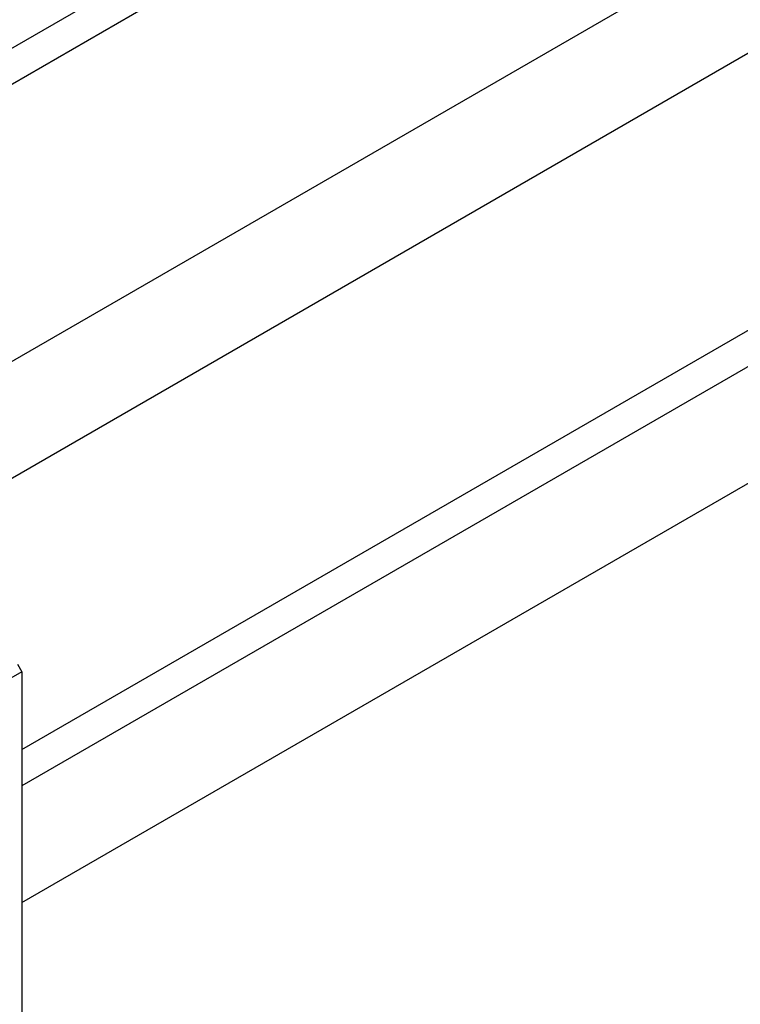
# Model space of a CAD drawing. Units: millimetres. Extents: x -153 to 463, y -105 to 292.
# Drawn here: x -46 to 11, y -65 to 12 of the extents above; entities that cross this region are included whole.
import ezdxf

# ---------------------------------------------------------------- set-up
doc = ezdxf.new("R2010")
doc.units = ezdxf.units.MM

msp = doc.modelspace()

# ---------------------------------------------------------------- linework, layer by layer
at = {"color": 7, "linetype": 'Continuous', "lineweight": 25}
for p, q in [((-88.414, -13.997), (142.466, 119.255)), ((143.36, 116.899), (-85.927, -15.432)), ((157.502, 103.133), (-66.93, -26.396)), ((-58.928, -31.015), (167.746, 99.809)), ((-45.608, -45.274), (143.612, 63.934)), ((145.736, 62.289), (-45.608, -48.145)), ((-45.608, -57.381), (154.031, 57.84)), ((-45.962, -38.498), (-45.608, -39.111)), ((-45.608, -39.111), (-76.014, -56.659)), ((-45.608, -39.111), (-45.608, -87.292))]:
    msp.add_line(p, q, dxfattribs=at)

doc.saveas('drawing.dxf')
